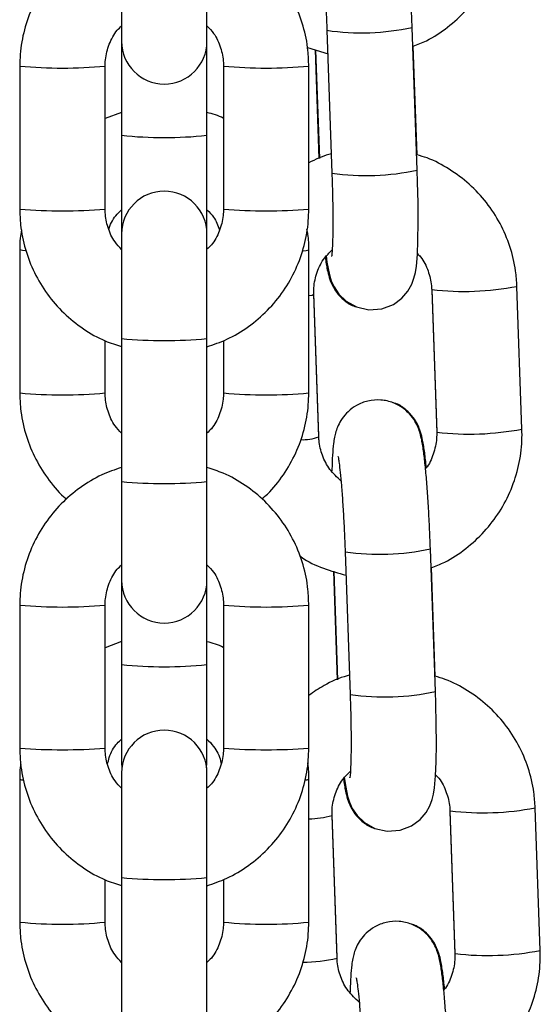
# Model space of a CAD drawing. Units: millimetres. Extents: x -1.2 to 13, y 1 to 16.8.
# Drawn here: x 11.6 to 11.6, y 13 to 13.1 of the extents above; entities that cross this region are included whole.
import ezdxf

# ---------------------------------------------------------------- set-up
doc = ezdxf.new("R2010")
doc.units = ezdxf.units.MM

# ---------------------------------------------------------------- blocks, each defined once
blk = doc.blocks.new('K135_B')
at = {"color": 7, "linetype": 'Continuous', "lineweight": 25}
for p, q in [((14.99616550871537, 13.09022502318952), (14.99616550871537, 13.08304455339566)), ((15.0023655087154, 13.08304455339566), (15.0023655087154, 13.09022502318952)), ((15.01108123963622, 13.08385225991127), (15.01144419440192, 13.07347798158979)), ((15.01764040341363, 13.0736947623161), (15.01727744864792, 13.08406904063758)), ((14.99616550871537, 13.08304455339566), (14.99616550871537, 13.07621942529157)), ((15.0023655087154, 13.07621942529157), (15.0023655087154, 13.08304455339566)), ((15.00966074890716, 13.08260130307689), (15.01117272287155, 13.08213924229175)), ((15.01022699064805, 13.08242825902356), (15.01050287498987, 13.07454270077254)), ((15.01025888319277, 13.08241851262936), (15.01053461807664, 13.07453722631589)), ((15.01763356381179, 13.07479209070833), (15.01735703079902, 13.08269618981739)), ((14.98876550871541, 13.08124860268252), (14.98876550871541, 13.07085318013741)), ((14.99496550871544, 13.07085318013741), (14.99496550871544, 13.08124860268252)), ((15.00356550871556, 13.08124860268252), (15.00356550871556, 13.07085318013741)), ((15.00976550871536, 13.07085318013741), (15.00976550871536, 13.08124860268252)), ((14.99616550871537, 13.0778891200698), (14.99496550871544, 13.07743673962385)), ((14.99616550871537, 13.07621942529157), (14.99616550871537, 13.06907768156701)), ((15.0023655087154, 13.06907768156701), (15.0023655087154, 13.07621942529157)), ((14.99616550871537, 13.06905722942428), (14.99616550871537, 13.06143769921799)), ((15.0023655087154, 13.06143769921799), (15.0023655087154, 13.06905722942428)), ((14.98876550871654, 13.06788292045484), (14.98876550871654, 13.05748925585384)), ((15.00976550871673, 13.05748925585384), (15.00976550871673, 13.06788292045484)), ((15.02525464759237, 13.05486329060954), (15.02489169282666, 13.06523756893101)), ((15.01049125151957, 13.05434870306157), (15.01012829675387, 13.06472298138282)), ((15.01049125151957, 13.05429354458373), (15.01012829675387, 13.06466782290498)), ((15.01869548381496, 13.06502078820471), (15.01905843858066, 13.05464650988323)), ((15.01869548381496, 13.06496562972665), (15.01905843858066, 13.0545913514054)), ((15.0186971779994, 13.06497236359859), (15.01869549081374, 13.06496546383959)), ((15.01870125535965, 13.06500983987324), (15.01869550883857, 13.06502033178707)), ((14.99496550871658, 13.05748925585384), (14.99496550871658, 13.06127811228997)), ((14.99616550871537, 13.06143769921799), (14.99616550871537, 13.05104227667288)), ((15.0023655087154, 13.05104227667288), (15.0023655087154, 13.06143769921799)), ((15.00356550871669, 13.06129821680974), (15.00356550871669, 13.05748925585384)), ((15.01048909087053, 13.05435530206795), (15.01049125151957, 13.05434870306157)), ((15.01906421012535, 13.05463556155177), (15.01905843858066, 13.05464650988323)), ((15.01906421012535, 13.05460351000396), (15.01905843858066, 13.0545913514054)), ((14.99616550871537, 13.05104227667288), (14.99616550871537, 13.04386180687901)), ((15.0023655087154, 13.04386180687901), (15.0023655087154, 13.05104227667288)), ((15.0124074205109, 13.04594624296759), (15.01277037527661, 13.03557196464634)), ((15.01896658428831, 13.03578874537265), (15.01860362952261, 13.04616302369412)), ((15.01155317152274, 13.04452224208011), (15.01182905586456, 13.03663668382909)), ((15.01158506406745, 13.04451249568591), (15.01186079895132, 13.03663120937243)), ((15.01895974468647, 13.03688607376465), (15.01868321167371, 13.04479017287371)), ((14.99616550871537, 13.04386180687901), (14.99616550871537, 13.03774287845134)), ((15.0023655087154, 13.03774287845134), (15.0023655087154, 13.04386180687901)), ((14.98876550871541, 13.04206585616588), (14.98876550871541, 13.03167043362076)), ((14.99496550871544, 13.03167043362076), (14.99496550871544, 13.04206585616588)), ((15.00356550871556, 13.04206585616588), (15.00356550871556, 13.03167043362076)), ((15.00976550871536, 13.03167043362076), (15.00976550871536, 13.04206585616588)), ((14.99616550871537, 13.03941257322957), (14.99496550871544, 13.03896019278362)), ((14.99616550871537, 13.03774287845134), (14.99616550871537, 13.03060113472678)), ((15.0023655087154, 13.03060113472678), (15.0023655087154, 13.03774287845134)), ((14.99616550871537, 13.03060113472678), (14.99618687358219, 13.03023780881721)), ((15.00234414384858, 13.03023780881721), (15.0023655087154, 13.03060113472678)), ((14.98876550871654, 13.02940637361461), (14.98876550871654, 13.01901270901361)), ((14.99616550871537, 13.02987448290763), (14.99616550871537, 13.02225495270135)), ((15.0023655087154, 13.02225495270135), (15.0023655087154, 13.02987448290763)), ((15.00976550871673, 13.01901270901361), (15.00976550871673, 13.02940637361461)), ((15.02658082846705, 13.01695727366608), (15.02621787370134, 13.02733155198756)), ((15.01181743239426, 13.01644268611811), (15.01145447762855, 13.02681696443937)), ((15.01181743239426, 13.01638752764005), (15.01145447762855, 13.02676180596153)), ((15.02002166468964, 13.02711477126103), (15.02038461945535, 13.01674049293978)), ((15.02002166468964, 13.02705961278319), (15.02038461945535, 13.01668533446194)), ((15.02002335887409, 13.02706634665514), (15.02002167168843, 13.02705944689614)), ((15.02002743623433, 13.02710382292956), (15.02002168971325, 13.02711431484339)), ((14.99616550871537, 13.02225495270135), (14.99616550871537, 13.01185953015601)), ((15.0023655087154, 13.01185953015601), (15.0023655087154, 13.02225495270135)), ((15.00356550871669, 13.02211547029309), (15.00356550871669, 13.01901270901361)), ((14.99496550871658, 13.01901270901361), (14.99496550871658, 13.02209536577333)), ((15.01181527174521, 13.0164492851245), (15.01181743239426, 13.01644268611811)), ((15.02039039100004, 13.01672954460831), (15.02038461945535, 13.01674049293978)), ((15.02039039100004, 13.01669749306028), (15.02038461945535, 13.01668533446194))]:
    blk.add_line(p, q, dxfattribs=at)
at = {"color": 7, "linetype": 'Continuous', "lineweight": 25, "flags": 128}
for points in [[(15.01101873302236, 13.06745463050696), (15.01107755341144, 13.06699417348408), (15.01126031457551, 13.06606927578376), (15.0113925355617, 13.06565113911801), (15.01160129381782, 13.06519248736435), (15.01194458404774, 13.06468223659748), (15.0124876947354, 13.06416025450811), (15.01323730353687, 13.06374142114986), (15.01413960180793, 13.06353592816753), (15.01508253174092, 13.0636081215623), (15.01591197114471, 13.06393072830018), (15.01652613820074, 13.06438343213084), (15.01696065863183, 13.06489014953808), (15.01724252497315, 13.06538669152745), (15.01740945477167, 13.06582772236901), (15.01751118422789, 13.06623510178132), (15.01758381249141, 13.06669457250949), (15.01765630388735, 13.06754881206665), (15.0176958440631, 13.06857746136369), (15.01771088112804, 13.06988094241386), (15.017700681735, 13.07130522021702), (15.01766787604533, 13.07282401358269), (15.01764040341363, 13.0736947623161), (15.01764040341363, 13.0736947623161)], [(14.98916695641623, 13.0678296736637), (14.98895246159208, 13.06784591782911), (14.98876550871654, 13.06788292045484), (14.9887655090933, 13.06788297378261)], [(15.00934542178874, 13.06782853917774), (15.00957855584096, 13.06784591782911), (15.00976550871673, 13.06788292045484), (15.00976550834065, 13.06788297373781)], [(15.00976550871673, 13.06456590836659), (15.01000072275605, 13.0646092222314), (15.01012830225676, 13.06466760874081)], [(15.01234491389704, 13.02954861356328), (15.01240373428613, 13.0290881565404), (15.0125864954502, 13.02816325884031), (15.01271871643639, 13.02774512217455), (15.01292747469251, 13.02728647042067), (15.01327076492243, 13.02677621965403), (15.01381387561009, 13.02625423756443), (15.01456348441156, 13.02583540420641), (15.01546578268261, 13.02562991122408), (15.0164087126156, 13.02570210461885), (15.01723815201939, 13.02602471135673), (15.01785231907542, 13.02647741518739), (15.01828683950652, 13.0269841325944), (15.01856870584783, 13.027480674584), (15.01873563564635, 13.02792170542533), (15.01883736510257, 13.02832908483787), (15.0189099933661, 13.02878855556604), (15.01898248476227, 13.0296427951232), (15.01902202493779, 13.03067144442024), (15.01903706200273, 13.03197492547041), (15.01902686260968, 13.03339920327334), (15.01899405692001, 13.03491799663924), (15.01896658428831, 13.03578874537265), (15.01896658428831, 13.03578874537265)]]:
    blk.add_lwpolyline(points, dxfattribs=at)
at = {"color": 7, "linetype": 'Continuous', "lineweight": 25}
for centre, radius, start, end in [((15.01359175286024, 13.10077296151347), 0.01710565503989117, 261.5604726208244, 282.4428906251603), ((14.9992655087155, 13.08304455339566), 0.003100000000000364, 180, 0), ((14.99186575902985, 13.11550685753285), 0.03439820450979025, 264.8290148018363, 275.1701485408796), ((15.00666525872106, 13.11550687585326), 0.03439822278449291, 264.8298536782921, 275.1709819099833), ((14.9992655087155, 13.1057921944382), 0.02973480578379362, 264.0157585865184, 275.9842414130442), ((15.01395334127523, 13.09042045425985), 0.01712726476135517, 261.5758407289102, 282.4316279320333), ((14.9992655087155, 13.06905722942428), 0.003100000000000364, 0, 180), ((14.99186550871554, 13.11035932155072), 0.03962758142218377, 265.5132619650456, 274.4867380346272), ((15.00666550871546, 13.11035932155072), 0.03962758142218921, 265.5132619653734, 274.4867380346266), ((15.02106298840153, 13.08506330964132), 0.02019206360680222, 263.2831142557694, 280.9302784092926), ((14.9992655087155, 13.09623900093105), 0.03493909845609837, 264.9096915719875, 275.090308427644), ((14.99186550871667, 13.09106001161148), 0.03371358245779155, 264.7241392795128, 275.2758607201021), ((15.0066655087166, 13.09106001161125), 0.03371358245776982, 264.7241392798975, 275.2758607204875), ((15.02142594338733, 13.07468905364702), 0.02019208580647882, 263.2831210456445, 280.9302656397941), ((15.00927317066652, 13.0578664156303), 0.003774801780251363, 268.5752684194595, 288.8255236361442), ((14.9992655087155, 13.08584357838594), 0.03493909845609837, 264.9096915719875, 275.090308427644), ((15.01491793373492, 13.06286694456979), 0.01710565503977862, 261.560472620829, 282.4428906251583), ((14.9992655087155, 13.04386180687901), 0.003100000000000364, 180, 0), ((14.99186575902985, 13.07632411101598), 0.03439820450968072, 264.8290148018375, 275.1701485409141), ((15.00666525872106, 13.07632412933639), 0.03439822278437976, 264.8298536782573, 275.1709819099856), ((14.9992655087155, 13.06731564759751), 0.02973480578329974, 264.0157585864291, 275.984241413134), ((15.01527952214991, 13.05251443731639), 0.01712726476147397, 261.5758407289098, 282.431627931867), ((14.9992655087155, 13.02987448290763), 0.003100000000000364, 0, 180), ((14.99186550871554, 13.07117657503339), 0.03962758142149648, 265.5132619649676, 274.4867380347052), ((15.00666550871546, 13.07117657503339), 0.03962758142150011, 265.5132619652953, 274.4867380347048), ((14.98899659571788, 13.02999030843329), 0.0006279479464697297, 248.4075004315547, 272.621733099448), ((15.009539797159, 13.029974672369), 0.0006114314789650734, 267.6574835903077, 291.6633312897671), ((15.02238916927621, 13.04715729269786), 0.02019206360681848, 263.2831142557702, 280.9302784092939), ((15.00971665313358, 13.03327706472827), 0.006743251487118693, 270.4151177239998, 284.9344593399909), ((14.9992655087155, 13.0570562544135), 0.03493909845506744, 264.9096915718196, 275.0903084277741), ((14.99186550871667, 13.05258346477193), 0.03371358245853237, 264.72413927962, 275.2758607199951), ((15.0066655087166, 13.05258346477193), 0.03371358245851969, 264.724139280006, 275.2758607203788), ((15.00942784818193, 13.02673837206475), 0.01062309244090388, 269.5539564396842, 282.9994927786707), ((15.02275212426202, 13.03678303670357), 0.0201920858065888, 263.2831210457222, 280.9302656396677)]:
    blk.add_arc(centre, radius, start, end, dxfattribs=at)
for points, knots in [([(15.01727744864792, 13.08406904063758), (15.01726737312078, 13.0843420322269), (15.01723804909733, 13.08513655262754), (15.0171750534343, 13.08644916664706), (15.01708540429894, 13.08793294184123), (15.01698221233477, 13.08928972022976), (15.01686891078106, 13.09047601413748), (15.01673783247242, 13.09149348272898), (15.01662365348892, 13.09214050019522), (15.01644816442621, 13.0927334435596), (15.01623608375684, 13.09322466765046), (15.01587780206586, 13.09377069387141), (15.01533059421553, 13.09430136562104), (15.0145790861306, 13.09472311929152), (15.01367655356802, 13.09492929033421), (15.01274287707583, 13.09485771742469), (15.01192269505777, 13.09453782847708), (15.01129134234697, 13.09407059726708), (15.01084901871008, 13.09355068285503), (15.01056121545611, 13.09303200124576), (15.0103907528216, 13.09255855307423), (15.01029135953849, 13.0921296747349), (15.01021391979583, 13.09161005538362), (15.01015986678653, 13.09089152470277), (15.01012683156745, 13.09021958400603), (15.01012199781161, 13.08977008520536), (15.01012161898183, 13.08973485720979)], [0, 0, 0, 0, 0.03317340006814468, 0.09654855366125965, 0.1601067806385892, 0.2240022557389696, 0.2886792451595366, 0.3552745047296257, 0.428657854099411, 0.4581117384013841, 0.4847451956427638, 0.512410532799439, 0.5441567607933554, 0.5795658153494869, 0.6174612080516625, 0.6561326437865825, 0.6926124367384056, 0.724144975516652, 0.7523548363680223, 0.7780080989029946, 0.8024719251363798, 0.8296902913518055, 0.8656768623307023, 0.9303456559046293, 0.9945410690280209, 1, 1, 1, 1]), ([(15.01735703079902, 13.08269618981739), (15.01767998945269, 13.08282172231587), (15.0185695873285, 13.08316750479525), (15.01987463934228, 13.08404935579528), (15.02122559079402, 13.08527901790102), (15.02233679845648, 13.08673597528854), (15.02318305784155, 13.08835942185577), (15.02373189649342, 13.09010449349443), (15.02394065317225, 13.09159651261915), (15.02393140658564, 13.09248638176085), (15.02392846671768, 13.09276930755322)], [0, 0, 0, 0, 0.08098383117596515, 0.2230720352075398, 0.3651880070448761, 0.5073247551507334, 0.6494708221123259, 0.7916145974038495, 0.9337457583486077, 1, 1, 1, 1]), ([(14.99616550871537, 13.09125599360845), (14.99567743714346, 13.09109058254375), (14.99461310425585, 13.0907298722584), (14.99312563049779, 13.08982250411986), (14.99173289848835, 13.08863898002231), (14.99056975993989, 13.08722492610422), (14.98966648583309, 13.0856331962293), (14.98905617086456, 13.08390927044319), (14.98879453394438, 13.08242419826455), (14.98877252854431, 13.08153292359747), (14.98876550871541, 13.08124860268252)], [0, 0, 0, 0, 0.1157837256711103, 0.2524884343242354, 0.3891911686117892, 0.5258910008031317, 0.6625873490627782, 0.7992800477113581, 0.9359693677570273, 1, 1, 1, 1]), ([(15.00976550871536, 13.08124860268252), (15.00975330731689, 13.08162680883105), (15.00972153610741, 13.08261161944437), (15.00939952023458, 13.08418117366135), (15.00874423096474, 13.0858876860368), (15.00779866189299, 13.08745446776628), (15.00659863955929, 13.08883749992946), (15.00517406577677, 13.08998111131767), (15.00374868980652, 13.09080880345435), (15.00276689116112, 13.09111638087778), (15.0023655087154, 13.09124212578398)], [0, 0, 0, 0, 0.08518042960289719, 0.2218012358530595, 0.3585259860164892, 0.4952515556501969, 0.6319789258605597, 0.7687091224534296, 0.9054428334262106, 1, 1, 1, 1]), ([(15.01056502124124, 13.09076108889052), (15.01056427734324, 13.09076386789592), (15.0105578559182, 13.09078785663768), (15.01059070497849, 13.09064072145087), (15.01064320940913, 13.0902847987088), (15.01072292979137, 13.08962015968426), (15.01081162838881, 13.08867052768391), (15.01090208123395, 13.08747082498825), (15.01098480305081, 13.08609729962199), (15.01104401991455, 13.08486122076737), (15.0110717475647, 13.08410957319142), (15.01108123963622, 13.08385225991127)], [0, 0, 0, 0, 0.01048629574455801, 0.09051908752237985, 0.1938210868569964, 0.3203423518062387, 0.4620505378026317, 0.6115742873261745, 0.7647049765964129, 0.919450901929112, 1, 1, 1, 1]), ([(14.99496550871544, 13.08124860268252), (14.99497045015841, 13.08140348255892), (14.9949877596709, 13.08194601541094), (14.99523348377392, 13.08285120469803), (14.99565915615534, 13.08369989891593), (14.99605490839548, 13.08406864650737), (14.99616550871537, 13.08417169987614)], [0, 0, 0, 0, 0.1431564514373973, 0.501466554520275, 0.8606755615949009, 1, 1, 1, 1]), ([(15.0023655087154, 13.08417218573617), (15.00253368003445, 13.08399832920644), (15.00297307366685, 13.08354408140393), (15.00338701840173, 13.08261301902734), (15.0035559821269, 13.08178356808547), (15.00356402543384, 13.08133189633098), (15.00356550871556, 13.08124860268252)], [0, 0, 0, 0, 0.2227443697358974, 0.5819806746971219, 0.922912260071739, 1, 1, 1, 1]), ([(15.00356550871556, 13.07745685174949), (15.00356211546972, 13.07745874226156), (15.00319199511313, 13.07766495102077), (15.00277684889392, 13.07777058692635), (15.0023655087154, 13.07787525436696)], [0, 0, 0, 0, 0.009167952015007221, 1, 1, 1, 1]), ([(15.01142692483785, 13.07487342793023), (15.01135940657327, 13.07485872344477), (15.01077593612758, 13.07473165215969), (15.01023969599732, 13.07445694871079), (15.00976550871559, 13.07421403350462)], [0, 0, 0, 0, 0.1157183969473245, 1, 1, 1, 1]), ([(15.02489169282666, 13.06523756893101), (15.02486630481753, 13.06561471087297), (15.02480018440514, 13.06659693758342), (15.02442379011262, 13.06815236235024), (15.02370973259503, 13.06983226977058), (15.02271055371574, 13.07136100783235), (15.02146457463977, 13.07269829927235), (15.02000051800787, 13.07378091969644), (15.01870340650266, 13.07449097752486), (15.01787655872267, 13.0747236984373), (15.01763356381179, 13.07479209070833)], [0, 0, 0, 0, 0.08852399565920138, 0.2305514804316108, 0.3726667710065446, 0.514752282755893, 0.6568123601298679, 0.7988547823460699, 0.9408872280929548, 0.9999999999999999, 0.9999999999999999, 0.9999999999999999, 0.9999999999999999]), ([(15.01144419440192, 13.07347798158979), (15.01145274710979, 13.07321921426977), (15.01147761170404, 13.07246692101397), (15.01150383527369, 13.07125696528509), (15.01151438729852, 13.06994322185118), (15.01150433669153, 13.06882854636955), (15.01147487220732, 13.06801087839607), (15.01144790552502, 13.0675767094085), (15.01142051362939, 13.06739332094479), (15.01142746996669, 13.06742853169429), (15.01142804951377, 13.067431465176)], [0, 0, 0, 0, 0.0895989866134832, 0.2604838716242524, 0.4308099837253508, 0.5993184205268121, 0.7639591737697946, 0.8936133910702457, 0.9911367072198979, 1, 1, 1, 1]), ([(14.98876550871541, 13.07085318013741), (14.98877771011411, 13.07047497398888), (14.98880948132359, 13.06949016337557), (14.98913149719641, 13.06792060915858), (14.98978678646626, 13.06621409678313), (14.990732355538, 13.06464731505365), (14.99193237787171, 13.06326428289048), (14.99335695165422, 13.06212067150226), (14.99478232762448, 13.06129297936558), (14.99576412626988, 13.06098540194215), (14.99616550871537, 13.06085965703618)], [0, 0, 0, 0, 0.08518042960292016, 0.2218012358531191, 0.3585259860165853, 0.4952515556503291, 0.6319789258607273, 0.7687091224536332, 0.9054428334264505, 1, 1, 1, 1]), ([(14.99616550871537, 13.06792959708377), (14.99599733739655, 13.06810345361349), (14.99555794376414, 13.068557701416), (14.99514399902927, 13.0694887637926), (14.9949750353041, 13.07031821473446), (14.99496699199694, 13.07076988648895), (14.99496550871544, 13.07085318013741)], [0, 0, 0, 0, 0.222744369733906, 0.5819806746960506, 0.9229122600715414, 1, 1, 1, 1]), ([(14.99524702182834, 13.06937668531645), (14.99525474895694, 13.06940889422343), (14.9953530037198, 13.06981844849564), (14.99566523605012, 13.07033220276638), (14.99605624107784, 13.07070186179907), (14.99616550871537, 13.07080516422819)], [0, 0, 0, 0, 0.05793989729709125, 0.7367382141946942, 1, 1, 1, 1]), ([(15.0023655087154, 13.06084578921149), (15.00285358028754, 13.06101120027619), (15.00391791317515, 13.06137191056154), (15.00540538693298, 13.06227927870008), (15.00679811894242, 13.06346280279785), (15.00796125749088, 13.06487685671594), (15.00886453159791, 13.06646858659063), (15.00947484656644, 13.06819251237697), (15.0097364834864, 13.06967758455538), (15.00975848888669, 13.07056885922269), (15.00976550871536, 13.07085318013741)], [0, 0, 0, 0, 0.1157837256713485, 0.2524884343244324, 0.3891911686119487, 0.5258910008032536, 0.6625873490628627, 0.7992800477113973, 0.9359693677570369, 1, 1, 1, 1]), ([(15.00356550871556, 13.07085318013741), (15.00356056727259, 13.07069830026125), (15.0035432577601, 13.07015576740922), (15.00329753365685, 13.0692505781219), (15.00287186127543, 13.06840188390401), (15.00247610903552, 13.06803313631257), (15.0023655087154, 13.06793008294379)], [0, 0, 0, 0, 0.1431564514370514, 0.5014665545190632, 0.8606755615928212, 0.9999999999999999, 0.9999999999999999, 0.9999999999999999, 0.9999999999999999]), ([(15.0023655087154, 13.07080564308511), (15.00253616928689, 13.07063305600353), (15.00294528637091, 13.07021932058091), (15.00315929014977, 13.06967586660356), (15.00328402362283, 13.06935911097206)], [0, 0, 0, 0, 0.4171435952658862, 0.9999999999999999, 0.9999999999999999, 0.9999999999999999, 0.9999999999999999]), ([(15.00976550871673, 13.06788292045484), (15.00976471422422, 13.06826287826287), (15.00976364621983, 13.06877364050137), (15.00965610338239, 13.06927108355761), (15.00962856203632, 13.06939847699185)], [0, 0, 0, 0, 0.7439034827615841, 1, 1, 1, 1]), ([(14.98890246119703, 13.06933742861041), (14.9888629616882, 13.06913707555781), (14.98876838648397, 13.06865736248209), (14.98876656781517, 13.06816793667121), (14.98876550871654, 13.06788292045484)], [0, 0, 0, 0, 0.4176518484614873, 1, 1, 1, 1]), ([(15.01012829675387, 13.06466782290498), (15.01012788886914, 13.06482243897834), (15.01012646183603, 13.06536338166505), (15.0103352745868, 13.06627860452112), (15.01078911376471, 13.06722623428299), (15.01124977134345, 13.06767866830227), (15.01143200244923, 13.06785764625737)], [0, 0, 0, 0, 0.1309281018101036, 0.4580675065612861, 0.7856174260114906, 1, 1, 1, 1]), ([(15.01095850348515, 13.0673904924099), (15.01095885895342, 13.06738727336164), (15.01100127216518, 13.06700318799834), (15.01108172889116, 13.06655853317442), (15.01122304140717, 13.0659352666023), (15.0114351602719, 13.06535939270383), (15.0117919630597, 13.06475969906568), (15.01230192668067, 13.06423104617419), (15.01280580383463, 13.06385981607717), (15.0131515180762, 13.06376864366301), (15.01322171441638, 13.06375013135129)], [0, 0, 0, 0, 0.002336633579171782, 0.2787987862073104, 0.4527623727521096, 0.596039641202789, 0.7023429079003047, 0.8264138340524584, 0.9647537992057775, 0.9999999999999999, 0.9999999999999999, 0.9999999999999999, 0.9999999999999999]), ([(15.01762943927378, 13.06764472124313), (15.01771672533954, 13.06755902637996), (15.01808026564453, 13.06720211332116), (15.01845908544846, 13.06638738412515), (15.01866621449034, 13.06556597054849), (15.01869069970502, 13.06510989898242), (15.01869548381496, 13.06502078820471)], [0, 0, 0, 0, 0.1267849140613102, 0.5280502220173448, 0.9077868148837022, 1, 1, 1, 1]), ([(14.98876550871654, 13.05748925585384), (14.98877767655444, 13.05711103599673), (14.98880935936353, 13.05612622113903), (14.98913238227914, 13.05455798848492), (14.98978358630137, 13.05284699143634), (14.99074436256223, 13.05129792275374), (14.99156365274115, 13.05026010671599), (14.99211055189557, 13.04982589522591), (14.99218186136699, 13.0497692789529)], [0, 0, 0, 0, 0.1305546010318699, 0.339940139244684, 0.549484528322783, 0.7590305030214672, 0.9685802998004595, 1, 1, 1, 1]), ([(14.99616550871537, 13.05456653322584), (14.99599746874987, 13.05474016873881), (14.99555819556003, 13.05519406924599), (14.99514424430271, 13.05612455266054), (14.9949750732373, 13.05695392490542), (14.99496700114168, 13.0574057240883), (14.99496550871658, 13.05748925585384)], [0, 0, 0, 0, 0.2225339820790019, 0.5817259707494367, 0.92266659747221, 1, 1, 1, 1]), ([(15.00356550871669, 13.05748925585384), (15.00356056850359, 13.05733443998178), (15.00354326178325, 13.05679208382934), (15.00329755351476, 13.05588717363002), (15.00287189061072, 13.05503870327538), (15.00247611070808, 13.05467003706143), (15.0023655087154, 13.05456701207799)], [0, 0, 0, 0, 0.1431445150843649, 0.5014686638604088, 0.8606837821305342, 1, 1, 1, 1]), ([(15.00634915175027, 13.04978675719916), (15.00648827026652, 13.04990165246385), (15.00709589363618, 13.05040347673343), (15.00795182994165, 13.05152441259041), (15.00886720332727, 13.05310257596624), (15.00947422061921, 13.05482995930764), (15.00973657042477, 13.05631392080794), (15.00975851126481, 13.05720505282055), (15.00976550871673, 13.05748925585384)], [0, 0, 0, 0, 0.06231796324362709, 0.272184119339942, 0.4820428722180385, 0.6918938680937344, 0.9017376820027976, 1, 1, 1, 1]), ([(15.01860362952261, 13.04616302369412), (15.01859355399546, 13.04643601528345), (15.01856422997202, 13.04723053568386), (15.01850123430899, 13.04854314970361), (15.01841158517385, 13.05002692489778), (15.01830839320946, 13.05138370328608), (15.01819509165597, 13.05256999719403), (15.0180640133471, 13.05358746578553), (15.01794983436361, 13.05423448325176), (15.0177743453009, 13.05482742661615), (15.01756226463153, 13.05531865070701), (15.01720398294055, 13.05586467692796), (15.01665677509022, 13.05639534867759), (15.01590526700528, 13.05681710234807), (15.01500273444271, 13.05702327339076), (15.01406905795051, 13.05695170048124), (15.01324887593245, 13.05663181153362), (15.01261752322165, 13.05616458032363), (15.01217519958476, 13.05564466591135), (15.0118873963308, 13.05512598430231), (15.01171693369628, 13.05465253613055), (15.01161754041317, 13.05422365779122), (15.01154010067052, 13.05370403844016), (15.01148604766121, 13.05298550775932), (15.01145301244214, 13.05231356706257), (15.0114481786863, 13.05186406826191), (15.01144779985652, 13.05182884026611)], [0, 0, 0, 0, 0.03317340006814467, 0.09654855366125964, 0.1601067806385892, 0.2240022557389695, 0.2886792451595366, 0.3552745047296256, 0.4286578540994109, 0.458111738401384, 0.4847451956427637, 0.512410532799439, 0.5441567607933554, 0.5795658153494868, 0.6174612080516625, 0.6561326437865825, 0.6926124367384056, 0.724144975516652, 0.7523548363680223, 0.7780080989029946, 0.8024719251363798, 0.8296902913518055, 0.8656768623307023, 0.9303456559046293, 0.9945410690280208, 0.9999999999999999, 0.9999999999999999, 0.9999999999999999, 0.9999999999999999]), ([(15.01830607216988, 13.05203246715495), (15.01830544632202, 13.05204001735409), (15.01826935723756, 13.05247539434639), (15.01818430747761, 13.0531728971216), (15.01806397914851, 13.05396640045477), (15.01792166627269, 13.05457373745366), (15.01770972157073, 13.05515238469478), (15.01735288568415, 13.05575155127007), (15.0168429316513, 13.05628035684321), (15.01633905197531, 13.05665154677967), (15.0159933378406, 13.05674272089412), (15.01592314152203, 13.056761233551)], [0, 0, 0, 0, 0.003639745901874314, 0.2098834193065508, 0.4288323534641528, 0.5666057936769751, 0.680076678997315, 0.764265370721061, 0.8625254644905717, 0.9720861679495505, 1, 1, 1, 1]), ([(15.01905843858066, 13.05464650988323), (15.01905908051862, 13.05449171136046), (15.0190613264146, 13.05395013035262), (15.01883917762001, 13.05304530322495), (15.01853004785398, 13.05228881066136), (15.01825525426824, 13.0519954329743), (15.01824600233607, 13.05198555534024)], [0, 0, 0, 0, 0.1642700138214914, 0.5747181437270672, 0.9856813292574463, 1, 1, 1, 1]), ([(15.01865211725789, 13.04477710647233), (15.01898565380469, 13.04490654969412), (15.01988596743007, 13.04525595517088), (15.02120094820129, 13.04614307173096), (15.02255173736689, 13.04737307255026), (15.02366298852457, 13.04882993915725), (15.02450923624923, 13.05045341006097), (15.02505807804227, 13.05219847514399), (15.02526683397781, 13.05369049581963), (15.02525758744372, 13.05458036485196), (15.02525464759237, 13.05486329060954)], [0, 0, 0, 0, 0.08339644883082394, 0.2251116403722784, 0.3668545268229551, 0.5086181349999218, 0.650391037568597, 0.7921616544833368, 0.9339196901667193, 1, 1, 1, 1]), ([(15.01210285579095, 13.05110205354548), (15.01181916612194, 13.05136504426672), (15.01125055330039, 13.05189216919392), (15.01071971216965, 13.05292046218641), (15.01052089495846, 13.05374866795545), (15.01049609677893, 13.05420448377571), (15.01049125151957, 13.05429354458373)], [0, 0, 0, 0, 0.3139110422562113, 0.6291869706585781, 0.9275476923320778, 1, 1, 1, 1]), ([(15.01189120211592, 13.05285507194707), (15.01189045821792, 13.05285785095247), (15.01188403679288, 13.052881839694), (15.01191688585317, 13.05273470450742), (15.01196939028381, 13.05237878176534), (15.01204911066629, 13.05171414274081), (15.0121378092635, 13.05076451074023), (15.01222826210864, 13.04956480804457), (15.01231098392549, 13.04819128267831), (15.01237020078924, 13.04695520382392), (15.01239792843939, 13.04620355624796), (15.0124074205109, 13.04594624296759)], [0, 0, 0, 0, 0.01048629574455801, 0.09051908752237985, 0.1938210868569964, 0.3203423518062387, 0.4620505378026317, 0.6115742873261745, 0.7647049765964129, 0.919450901929112, 1, 1, 1, 1]), ([(14.99616550871537, 13.0520732470918), (14.99567743714346, 13.0519078360271), (14.99461310425585, 13.05154712574175), (14.99312563049779, 13.05063975760321), (14.99173289848835, 13.04945623350544), (14.99056975993989, 13.04804217958734), (14.98966648583309, 13.04645044971265), (14.98905617086456, 13.04472652392632), (14.98879453394438, 13.04324145174791), (14.98877252854431, 13.0423501770806), (14.98876550871541, 13.04206585616588)], [0, 0, 0, 0, 0.1157837256711109, 0.2524884343242359, 0.3891911686117896, 0.525891000803132, 0.6625873490627785, 0.7992800477113583, 0.9359693677570274, 1, 1, 1, 1]), ([(15.00976550871536, 13.04206585616588), (15.00975330731689, 13.04244406231441), (15.00972153610741, 13.04342887292772), (15.00939952023458, 13.04499842714471), (15.00874423096474, 13.04670493951993), (15.00779866189299, 13.04827172124964), (15.00659863955929, 13.04965475341281), (15.00517406577677, 13.05079836480103), (15.00374868980652, 13.05162605693771), (15.00276689116112, 13.05193363436114), (15.0023655087154, 13.05205937926711)], [0, 0, 0, 0, 0.08518042960289723, 0.2218012358530597, 0.3585259860164894, 0.4952515556501972, 0.63197892586056, 0.76870912245343, 0.9054428334262111, 1, 1, 1, 1]), ([(15.00909192136823, 13.04565614823899), (15.00913134727483, 13.04562616661632), (15.00965281247494, 13.04522961586393), (15.01078548821596, 13.0447088485107), (15.01191776156583, 13.04439514488989), (15.0124670112013, 13.0442429717425)], [0, 0, 0, 0, 0.04041277191940456, 0.5345179364458529, 1, 1, 1, 1]), ([(14.99496550871544, 13.04206585616588), (14.99497045015841, 13.04222073604204), (14.9949877596709, 13.04276326889407), (14.99523348377392, 13.04366845818139), (14.99565915615534, 13.04451715239928), (14.99605490839548, 13.04488589999049), (14.99616550871537, 13.0449889533595)], [0, 0, 0, 0, 0.1431564514373968, 0.501466554520273, 0.8606755615948976, 1, 1, 1, 1]), ([(15.0023655087154, 13.04498943921952), (15.00253368003445, 13.0448155826898), (15.00297307366685, 13.04436133488729), (15.00338701840173, 13.04343027251069), (15.0035559821269, 13.04260082156883), (15.00356402543384, 13.04214914981434), (15.00356550871556, 13.04206585616588)], [0, 0, 0, 0, 0.2227443697358946, 0.5819806746971204, 0.9229122600717388, 1, 1, 1, 1]), ([(15.00356550871556, 13.03898030490926), (15.00356211546972, 13.03898219542133), (15.00319199511313, 13.03918840418054), (15.00277684889392, 13.03929404008612), (15.0023655087154, 13.03939870752673)], [0, 0, 0, 0, 0.009167952015002492, 1, 1, 1, 1]), ([(15.01272180412474, 13.03696026615352), (15.01266484376533, 13.0369476396388), (15.01201557450526, 13.03680371484801), (15.01099417039513, 13.03633499544025), (15.0101286922731, 13.03574998323323), (15.00976550871559, 13.03550449255112)], [0, 0, 0, 0, 0.05286159856872367, 0.6025490589148638, 1, 1, 1, 1]), ([(15.02621787370134, 13.02733155198756), (15.02619248566606, 13.02770869385744), (15.02612636518569, 13.02869092038053), (15.02574997164237, 13.03024634721077), (15.02503591105023, 13.03192624616257), (15.02403674361011, 13.03345501573357), (15.02279072186292, 13.03479218963479), (15.02132682445125, 13.0358752486345), (15.02001937846166, 13.03658937160161), (15.01918162123087, 13.03682457389595), (15.01892785214153, 13.03689582015885)], [0, 0, 0, 0, 0.0882938393965263, 0.2299520625371156, 0.3716978631912189, 0.5134139624426228, 0.6551046934462686, 0.7967778151943306, 0.9384409864112047, 1, 1, 1, 1]), ([(15.01277037527661, 13.03557196464634), (15.01277892798447, 13.03531319732632), (15.01280379257873, 13.03456090407029), (15.01283001614837, 13.03335094834164), (15.01284056817321, 13.0320372049075), (15.01283051756622, 13.03092252942587), (15.012801053082, 13.03010486145262), (15.01277408639971, 13.02967069246482), (15.01274669450408, 13.02948730400111), (15.01275365084138, 13.02952251475084), (15.01275423038846, 13.02952544823255)], [0, 0, 0, 0, 0.0895989866134832, 0.2604838716242524, 0.4308099837253508, 0.5993184205268121, 0.7639591737697946, 0.8936133910702457, 0.9911367072198979, 1, 1, 1, 1]), ([(14.99514729833931, 13.03049937857599), (14.9951833497932, 13.03066633270236), (14.99530132175522, 13.03121266034644), (14.99566263134711, 13.0318562696891), (14.99605567216867, 13.03222544901449), (14.99616550871537, 13.03232861738796)], [0, 0, 0, 0, 0.240754543774935, 0.7878263668136578, 1, 1, 1, 1]), ([(15.0023655087154, 13.03232909624488), (15.00253102303413, 13.03215503755995), (15.00296369392976, 13.0317000308405), (15.00329714088702, 13.03106934249375), (15.00337398487494, 13.03063208334173), (15.00338367628882, 13.03057693706954)], [0, 0, 0, 0, 0.351241345871619, 0.9181798230356909, 1, 1, 1, 1]), ([(14.98876550871541, 13.03167043362076), (14.98877771011411, 13.03129222747224), (14.98880948132359, 13.03030741685892), (14.98913149719641, 13.02873786264194), (14.98978678646626, 13.02703135026649), (14.990732355538, 13.02546456853701), (14.99193237787171, 13.02408153637383), (14.99335695165422, 13.02293792498562), (14.99478232762448, 13.02211023284893), (14.99576412626988, 13.02180265542551), (14.99616550871537, 13.02167691051931)], [0, 0, 0, 0, 0.0851804296029201, 0.2218012358531189, 0.358525986016585, 0.4952515556503287, 0.631978925860727, 0.7687091224536328, 0.9054428334264499, 1, 1, 1, 1]), ([(14.99616550871537, 13.02874685056712), (14.99599733739655, 13.02892070709685), (14.99555794376414, 13.02937495489936), (14.99514399902927, 13.03030601727595), (14.9949750353041, 13.03113546821782), (14.99496699199694, 13.03158713997231), (14.99496550871544, 13.03167043362076)], [0, 0, 0, 0, 0.2227443697339076, 0.5819806746960514, 0.9229122600715415, 1, 1, 1, 1]), ([(15.0023655087154, 13.02166304269484), (15.00285358028754, 13.02182845375954), (15.00391791317515, 13.02218916404489), (15.00540538693298, 13.02309653218343), (15.00679811894242, 13.02428005628098), (15.00796125749088, 13.02569411019907), (15.00886453159791, 13.02728584007399), (15.00947484656644, 13.0290097658601), (15.0097364834864, 13.03049483803874), (15.00975848888669, 13.03138611270582), (15.00976550871536, 13.03167043362076)], [0, 0, 0, 0, 0.115783725671348, 0.252488434324432, 0.3891911686119485, 0.5258910008032534, 0.6625873490628625, 0.7992800477113972, 0.9359693677570369, 0.9999999999999999, 0.9999999999999999, 0.9999999999999999, 0.9999999999999999]), ([(15.00356550871556, 13.03167043362076), (15.00356056727259, 13.03151555374437), (15.0035432577601, 13.03097302089235), (15.00329753365685, 13.03006783160525), (15.00287186127543, 13.02921913738736), (15.00247610903552, 13.02885038979592), (15.0023655087154, 13.02874733642715)], [0, 0, 0, 0, 0.1431564514370517, 0.5014665545190642, 0.8606755615928228, 1, 1, 1, 1]), ([(14.98883800216931, 13.03048115754267), (14.98882438020809, 13.03040691942009), (14.98875942651074, 13.03005292923648), (14.9887628238559, 13.02969178186889), (14.98876550871654, 13.02940637361461)], [0, 0, 0, 0, 0.2097180265890363, 1, 1, 1, 1]), ([(15.00976550871673, 13.02940637361461), (15.00977019787087, 13.0297870173847), (15.00977512552862, 13.03018702176154), (15.00969681749774, 13.03057661399452), (15.00969302731182, 13.03059547064344)], [0, 0, 0, 0, 0.9515990122955538, 1, 1, 1, 1]), ([(15.01145447762855, 13.02676180596153), (15.0114540785948, 13.02691641513524), (15.01145268252839, 13.02745733368305), (15.0116609909573, 13.02837294966843), (15.01212372701315, 13.02933359469988), (15.01259653539313, 13.0297965074867), (15.01279043004178, 13.02998634403774)], [0, 0, 0, 0, 0.1292066970821871, 0.4520449677739815, 0.7752883558365391, 1, 1, 1, 1]), ([(15.01228468435983, 13.02948447546645), (15.0122850398281, 13.02948125641818), (15.01232745303986, 13.02909717105466), (15.01240790976584, 13.02865251623097), (15.01254922228185, 13.02802924965885), (15.01276134114659, 13.02745337576038), (15.01311814393438, 13.026853682122), (15.01362810755535, 13.02632502923074), (15.01413198470931, 13.02595379913372), (15.01447769895089, 13.02586262671956), (15.01454789529106, 13.02584411440784)], [0, 0, 0, 0, 0.002336633579210131, 0.2787987862073397, 0.4527623727521333, 0.596039641202808, 0.7023429079003203, 0.8264138340524698, 0.9647537992057845, 0.9999999999999999, 0.9999999999999999, 0.9999999999999999, 0.9999999999999999]), ([(15.01898499667385, 13.02970814324293), (15.01906195928854, 13.02963220125524), (15.01941441527214, 13.02928441930975), (15.01978456962951, 13.02848079786348), (15.0199924282012, 13.02765998043764), (15.02001688594664, 13.02720388642455), (15.02002166468964, 13.02711477126103)], [0, 0, 0, 0, 0.1137694749159853, 0.5210157196205162, 0.9064123595878599, 1, 1, 1, 1]), ([(14.98876550871654, 13.01901270901361), (14.98877769107679, 13.01863450531026), (14.9888094116995, 13.01764973251396), (14.98913201828299, 13.0160810367572), (14.98978493131671, 13.01437194070967), (14.99073934684947, 13.01281579673877), (14.99169219649702, 13.01165490185052), (14.99238942606184, 13.01111626648889), (14.99260566252309, 13.01094921590674)], [0, 0, 0, 0, 0.1228418490090831, 0.3198575532931874, 0.5170227240369497, 0.7141893867278587, 0.9113596457026857, 1, 1, 1, 1]), ([(14.99616550871537, 13.01608998638561), (14.99599746874987, 13.01626362189858), (14.99555819556003, 13.01671752240553), (14.99514424430271, 13.01764800582031), (14.9949750732373, 13.01847737806519), (14.99496700114168, 13.01892917724807), (14.99496550871658, 13.01901270901361)], [0, 0, 0, 0, 0.2225339820790019, 0.5817259707494367, 0.92266659747221, 1, 1, 1, 1]), ([(15.00356550871669, 13.01901270901361), (15.00356056850359, 13.01885789314155), (15.00354326178325, 13.01831553698911), (15.00329755351476, 13.01741062678979), (15.00287189061072, 13.01656215643515), (15.00247611070808, 13.01619349022097), (15.0023655087154, 13.01609046523776)], [0, 0, 0, 0, 0.1431445150843649, 0.5014686638604088, 0.8606837821305342, 1, 1, 1, 1]), ([(15.00592535465552, 13.01094756302949), (15.00621066297635, 13.01117814779126), (15.00696892416198, 13.01179097069984), (15.00795595894346, 13.01304351131875), (15.00886609544745, 13.01462719749223), (15.00947452334703, 13.01635309321158), (15.00973653926434, 13.01783740682935), (15.0097585037301, 13.01872851392658), (15.00976550871673, 13.01901270901361)], [0, 0, 0, 0, 0.1189547050923643, 0.3161447782099221, 0.5133278952695383, 0.7105037238558769, 0.9076728042720877, 1, 1, 1, 1]), ([(15.01992981039729, 13.00825700675044), (15.01991973487037, 13.00852999833977), (15.0198904108467, 13.0093245187404), (15.01982741518367, 13.01063713275993), (15.01973776604854, 13.01212090795433), (15.01963457408414, 13.01347768634263), (15.01952127253066, 13.01466398025035), (15.01939019422179, 13.01568144884208), (15.01927601523829, 13.01632846630831), (15.01910052617558, 13.01692140967269), (15.01888844550621, 13.01741263376333), (15.01853016381523, 13.01795865998428), (15.0179829559649, 13.01848933173413), (15.01723144787997, 13.01891108540461), (15.01632891531739, 13.01911725644731), (15.0153952388252, 13.01904568353756), (15.01457505680714, 13.01872579459017), (15.01394370409634, 13.01825856337995), (15.01350138045945, 13.0177386489679), (15.01321357720548, 13.01721996735863), (15.01304311457097, 13.0167465191871), (15.01294372128786, 13.01631764084776), (15.0128662815452, 13.01579802149671), (15.0128122285359, 13.01507949081564), (15.01277919331682, 13.01440755011912), (15.01277435956098, 13.01395805131823), (15.0127739807312, 13.01392282332266)], [0, 0, 0, 0, 0.03317340006814467, 0.09654855366125964, 0.1601067806385892, 0.2240022557389695, 0.2886792451595366, 0.3552745047296256, 0.4286578540994109, 0.458111738401384, 0.4847451956427637, 0.512410532799439, 0.5441567607933554, 0.5795658153494868, 0.6174612080516625, 0.6561326437865825, 0.6926124367384056, 0.724144975516652, 0.7523548363680223, 0.7780080989029946, 0.8024719251363798, 0.8296902913518055, 0.8656768623307023, 0.9303456559046293, 0.9945410690280208, 0.9999999999999999, 0.9999999999999999, 0.9999999999999999, 0.9999999999999999]), ([(15.01963225304457, 13.0141264502115), (15.01963162719671, 13.01413400041064), (15.01959553811225, 13.01456937740294), (15.0195104883523, 13.01526688017815), (15.0193901600232, 13.01606038351132), (15.01924784714737, 13.0166677205102), (15.01903590244541, 13.01724636775133), (15.01867906655884, 13.01784553432639), (15.01816911252599, 13.01837433989953), (15.01766523285, 13.01874552983621), (15.01731951871529, 13.01883670395044), (15.01724932239671, 13.01885521660755)], [0, 0, 0, 0, 0.003639745901863394, 0.2098834193065534, 0.4288323534641695, 0.5666057936770009, 0.6800766789973482, 0.7642653707210997, 0.8625254644906167, 0.9720861679496027, 1, 1, 1, 1]), ([(15.01342903666563, 13.01319603660203), (15.01314534699663, 13.01345902732327), (15.01257673417507, 13.01398615225024), (15.01204589304433, 13.01501444524296), (15.01184707583315, 13.015842651012), (15.01182227765361, 13.01629846683203), (15.01181743239426, 13.01638752764005)], [0, 0, 0, 0, 0.3139110422562106, 0.6291869706585774, 0.9275476923320777, 1, 1, 1, 1]), ([(15.02038461945535, 13.01674049293978), (15.0203852613933, 13.01658569441701), (15.02038750728929, 13.01604411340917), (15.0201653584947, 13.01513928628127), (15.01985622872866, 13.0143827937179), (15.01958143514293, 13.01408941603085), (15.01957218321076, 13.01407953839679)], [0, 0, 0, 0, 0.1642700138214915, 0.5747181437270674, 0.9856813292574471, 1, 1, 1, 1]), ([(15.01997829813257, 13.00687108952888), (15.02031183467938, 13.00700053275044), (15.02121214830476, 13.00734993822742), (15.02252712907597, 13.0082370547875), (15.02387791824157, 13.00946705560681), (15.02498916939925, 13.01092392221357), (15.02583541712392, 13.01254739311752), (15.02638425891695, 13.01429245820053), (15.0265930148525, 13.01578447887617), (15.02658376831841, 13.01667434790851), (15.02658082846705, 13.01695727366608)], [0, 0, 0, 0, 0.0833964488308246, 0.225111640372279, 0.3668545268229557, 0.5086181349999223, 0.6503910375685974, 0.792161654483337, 0.9339196901667194, 1, 1, 1, 1]), ([(15.01321738299061, 13.01494905500362), (15.01321663909261, 13.01495183400901), (15.01321021766757, 13.01497582275055), (15.01324306672786, 13.01482868756374), (15.0132955711585, 13.01447276482189), (15.01337529154097, 13.01380812579736), (15.01346399013818, 13.01285849379677), (15.01355444298332, 13.01165879110112), (15.01363716480018, 13.01028526573485), (15.01369638166392, 13.00904918688046), (15.01372410931407, 13.00829753930451), (15.01373360138559, 13.00804022602414)], [0, 0, 0, 0, 0.01048629574455801, 0.09051908752237985, 0.1938210868569964, 0.3203423518062387, 0.4620505378026317, 0.6115742873261745, 0.7647049765964129, 0.919450901929112, 1, 1, 1, 1])]:
    blk.add_open_spline(points, degree=3, knots=knots, dxfattribs=at)

msp = doc.modelspace()

# ---------------------------------------------------------------- block references
msp.add_blockref('K135_B', (-3.400843708847539, -0.007398512826462422))

doc.saveas('drawing.dxf')
